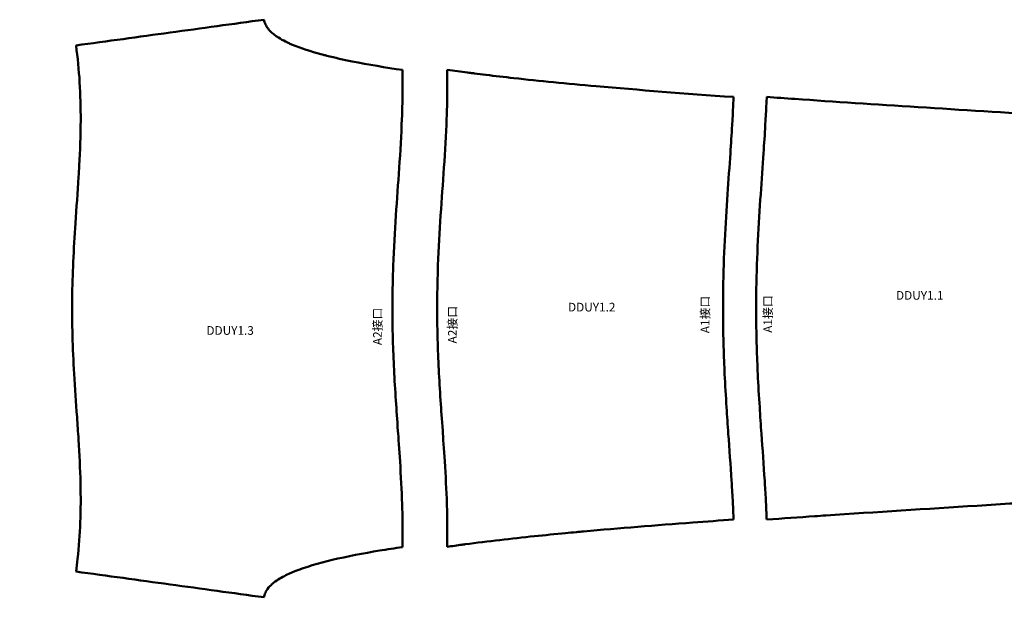
# Model space of a CAD drawing. Units: inches. Extents: x -306164 to 745131, y -1084036 to -1045852.
# Drawn here: x 584957 to 592911, y -1066360 to -1061696 of the extents above; entities that cross this region are included whole.
import ezdxf
from ezdxf import colors
from ezdxf.entities.mleader import LeaderData, LeaderLine
from ezdxf.math import Vec2, Vec3

# ---------------------------------------------------------------- set-up
doc = ezdxf.new("R2010")
doc.units = ezdxf.units.IN
doc.header["$LTSCALE"] = 5
doc.header["$MEASUREMENT"] = 0
doc.layers.get('0').update_dxf_attribs({"lineweight": 18})
doc.layers.add('discription', color=3, linetype='Continuous')
doc.layers.add('Symbol (ISO)', color=3, linetype='Continuous', lineweight=25)
doc.layers.add('Visible (ISO)', color=7, linetype='Continuous', lineweight=50)
doc.styles.add('Note Text (ISO)', font='tahoma.ttf')

# ---------------------------------------------------------------- blocks, each defined once
blk = doc.blocks.new('_DotSmall')
at = {"color": 0, "linetype": 'ByBlock', "const_width": 0.5}
blk.add_lwpolyline([(-0.0625, 0, 1), (0.0625, 0, 1)], format="xyb", close=True, dxfattribs=at)

msp = doc.modelspace()

# ---------------------------------------------------------------- linework, layer by layer
at = {"layer": 'Visible (ISO)'}
for points, knots in [([(586931.39, -1061695.723), (586678.219, -1061730.363), (586425.049, -1061765.002), (585918.708, -1061834.281), (585665.538, -1061868.921), (585412.367, -1061903.56)], [0, 0, 0, 0, 76.65873812, 76.65873812, 153.31747623, 153.31747623, 153.31747623, 153.31747623]), ([(588049.056, -1062101.336), (587915.619, -1062081.864), (587775.893, -1062059.051), (587642.181, -1062032.264), (587572.391, -1062018.283), (587504.238, -1062003.212), (587439.464, -1061986.903), (587429.821, -1061984.476), (587420.254, -1061982.021), (587410.767, -1061979.537), (587403.594, -1061977.66), (587396.399, -1061975.749), (587389.117, -1061973.783), (587312.334, -1061953.058), (587228.606, -1061927.049), (587154.188, -1061895.185), (587145.101, -1061891.294), (587136.154, -1061887.316), (587127.374, -1061883.248), (587119.583, -1061879.638), (587111.977, -1061875.986), (587104.283, -1061872.139), (587085.157, -1061862.576), (587065.809, -1061851.945), (587047.325, -1061840.227), (587037.284, -1061833.861), (587027.497, -1061827.174), (587018.14, -1061820.161), (587012.561, -1061815.98), (587007.135, -1061811.683), (587001.897, -1061807.27), (586996.759, -1061802.94), (586991.736, -1061798.443), (586986.864, -1061793.752), (586975.594, -1061782.902), (586965.187, -1061771.061), (586956.451, -1061758.204), (586949.718, -1061748.295), (586944.01, -1061737.822), (586939.664, -1061726.833), (586937.04, -1061720.199), (586934.907, -1061713.368), (586933.326, -1061706.335), (586932.534, -1061702.812), (586931.888, -1061699.265), (586931.39, -1061695.723)], [-731.46598417, -731.46598417, -731.46598417, -731.46598417, -682.6914343, -682.6914343, -682.6914343, -657.23412161, -657.23412161, -657.23412161, -653.44445169, -653.44445169, -653.44445169, -650.57937729, -650.57937729, -650.57937729, -620.36908336, -620.36908336, -620.36908336, -616.68047451, -616.68047451, -616.68047451, -613.40722194, -613.40722194, -613.40722194, -605.27096234, -605.27096234, -605.27096234, -600.85081929, -600.85081929, -600.85081929, -598.21523699, -598.21523699, -598.21523699, -595.63005755, -595.63005755, -595.63005755, -589.64915172, -589.64915172, -589.64915172, -585.03926533, -585.03926533, -585.03926533, -582.25635366, -582.25635366, -582.25635366, -580.86218355, -580.86218355, -580.86218355, -580.86218355]), ([(585432.703, -1065086.732), (585440.06, -1065204.66), (585446.067, -1065322.689), (585448.703, -1065440.815), (585451.031, -1065545.12), (585450.715, -1065649.498), (585446.721, -1065753.75), (585442.937, -1065852.543), (585435.844, -1065951.216), (585425.031, -1066049.488), (585421.259, -1066083.771), (585417.038, -1066118.004), (585412.367, -1066152.176)], [3.13592414, 3.13592414, 3.13592414, 3.13592414, 3.65913016, 3.65913016, 3.65913016, 4.121123, 4.121123, 4.121123, 4.55892343, 4.55892343, 4.55892343, 4.7116536, 4.7116536, 4.7116536, 4.7116536]), ([(588049.056, -1065954.4), (588049.073, -1065953.569), (588049.094, -1065952.553), (588049.151, -1065949.791), (588049.175, -1065948.606), (588049.246, -1065945.158), (588049.289, -1065943.051), (588049.419, -1065936.254), (588049.505, -1065931.284), (588049.624, -1065924.053), (588049.672, -1065920.975), (588049.78, -1065913.825), (588049.835, -1065909.878), (588049.955, -1065900.503), (588050.018, -1065895.018), (588050.143, -1065882.403), (588050.202, -1065874.683), (588050.428, -1065838.9), (588050.4, -1065810.871), (588049.721, -1065722.254), (588048.463, -1065664.944), (588043.012, -1065494.624), (588036.913, -1065380.441), (588029.517, -1065263.56)], [0.000001, 0.000001, 0.000001, 0.000001, 0.24932299, 0.24932299, 0.53631573, 0.53631573, 1.1372252, 1.1372252, 2.27595974, 2.27595974, 3.08416857, 3.08416857, 4.18302464, 4.18302464, 5.60379332, 5.60379332, 7.48115492, 7.48115492, 15.64102474, 15.64102474, 32.14608381, 32.14608381, 65.65944021, 65.65944021, 65.65944021, 65.65944021]), ([(588410.447, -1065952.476), (588410.464, -1065951.645), (588410.484, -1065950.629), (588410.541, -1065947.868), (588410.566, -1065946.682), (588410.636, -1065943.234), (588410.679, -1065941.127), (588410.809, -1065934.33), (588410.895, -1065929.36), (588411.014, -1065922.129), (588411.062, -1065919.051), (588411.17, -1065911.901), (588411.225, -1065907.955), (588411.345, -1065898.579), (588411.408, -1065893.094), (588411.533, -1065880.479), (588411.593, -1065872.759), (588411.819, -1065836.976), (588411.791, -1065808.947), (588411.111, -1065720.33), (588409.853, -1065663.02), (588404.403, -1065492.7), (588398.303, -1065378.518), (588390.907, -1065261.636)], [0.000001, 0.000001, 0.000001, 0.000001, 0.24932299, 0.24932299, 0.53631573, 0.53631573, 1.1372252, 1.1372252, 2.27595974, 2.27595974, 3.08416857, 3.08416857, 4.18302464, 4.18302464, 5.60379332, 5.60379332, 7.48115492, 7.48115492, 15.64102474, 15.64102474, 32.14608381, 32.14608381, 65.65944021, 65.65944021, 65.65944021, 65.65944021]), ([(590707.509, -1065419.383), (590710.207, -1065462.105), (590713.66, -1065518.852), (590717.878, -1065597.841), (590719.001, -1065619.126), (590722.21, -1065686.919), (590723.505, -1065717.711), (590724.064, -1065732.009)], [0.000001, 0.000001, 0.000001, 0.000001, 12.84204434, 12.84204434, 17.86743288, 17.86743288, 22.66408144, 22.66408144, 22.66408144, 22.66408144]), ([(590975.164, -1065419.387), (590977.862, -1065462.109), (590981.315, -1065518.855), (590985.533, -1065597.845), (590986.656, -1065619.129), (590989.865, -1065686.923), (590991.16, -1065717.715), (590991.719, -1065732.013)], [0.000001, 0.000001, 0.000001, 0.000001, 12.84204434, 12.84204434, 17.86743288, 17.86743288, 22.66408144, 22.66408144, 22.66408144, 22.66408144]), ([(590991.719, -1065732.013), (591122.308, -1065722.734), (591252.232, -1065713.747), (591380.713, -1065705.029), (591410.402, -1065703.015), (591440, -1065701.016), (591469.543, -1065699.028), (591873.18, -1065671.88), (592283.169, -1065645.828), (592691.34, -1065620.227), (592892.294, -1065607.622), (593092.806, -1065595.136), (593291.9, -1065582.734)], [-228.87152305, -228.87152305, -228.87152305, -228.87152305, -190.37004269, -190.37004269, -190.37004269, -181.47289574, -181.47289574, -181.47289574, -59.91725459, -59.91725459, -59.91725459, -0.07198957, -0.07198957, -0.07198957, -0.07198957]), ([(588410.447, -1065952.472), (588451.475, -1065946.486), (588491.399, -1065940.896), (588529.736, -1065935.688), (588538.87, -1065934.447), (588547.913, -1065933.228), (588557.011, -1065932.011), (588739.248, -1065907.635), (588928.53, -1065886.001), (589116.781, -1065866.496), (589200.416, -1065857.83), (589283.846, -1065849.59), (589366.362, -1065841.745), (589395.722, -1065838.953), (589424.966, -1065836.211), (589454.063, -1065833.519), (589473.789, -1065831.694), (589493.425, -1065829.893), (589513.031, -1065828.11), (589800.733, -1065801.946), (590097.334, -1065778.19), (590393.881, -1065756.042), (590504.104, -1065747.81), (590614.319, -1065739.804), (590724.064, -1065732.007)], [-457.27059708, -457.27059708, -457.27059708, -457.27059708, -445.6721211, -445.6721211, -445.6721211, -442.90878909, -442.90878909, -442.90878909, -387.55418915, -387.55418915, -387.55418915, -362.96181318, -362.96181318, -362.96181318, -354.21165574, -354.21165574, -354.21165574, -348.2795138, -348.2795138, -348.2795138, -261.22763274, -261.22763274, -261.22763274, -228.87154991, -228.87154991, -228.87154991, -228.87154991]), ([(586931.39, -1066360.012), (586933.148, -1066347.512), (586936.67, -1066335.462), (586941.779, -1066323.836), (586944.64, -1066317.325), (586947.998, -1066310.963), (586951.727, -1066304.856), (586961.509, -1066288.836), (586973.926, -1066274.361), (586987.498, -1066261.375), (586991.846, -1066257.215), (586996.382, -1066253.141), (587001.094, -1066249.145), (587028.082, -1066226.256), (587060.751, -1066205.988), (587095.491, -1066188.062), (587110.69, -1066180.22), (587126.286, -1066172.827), (587141.976, -1066165.871), (587148.221, -1066163.103), (587154.482, -1066160.403), (587160.738, -1066157.772), (587166.745, -1066155.246), (587172.834, -1066152.746), (587179.012, -1066150.269), (587266.122, -1066115.342), (587370.169, -1066085.093), (587481.733, -1066058.475), (587603.922, -1066029.322), (587735.129, -1066004.531), (587862.9, -1065983.331), (587926.308, -1065972.811), (587988.869, -1065963.183), (588049.056, -1065954.4)], [-580.73259866, -580.73259866, -580.73259866, -580.73259866, -575.80662533, -575.80662533, -575.80662533, -573.04812937, -573.04812937, -573.04812937, -565.81203248, -565.81203248, -565.81203248, -563.49418576, -563.49418576, -563.49418576, -550.21623493, -550.21623493, -550.21623493, -544.40713145, -544.40713145, -544.40713145, -542.09479664, -542.09479664, -542.09479664, -539.87485361, -539.87485361, -539.87485361, -508.57073053, -508.57073053, -508.57073053, -474.28529424, -474.28529424, -474.28529424, -457.27057914, -457.27057914, -457.27057914, -457.27057914]), ([(585412.367, -1066152.176), (585665.538, -1066186.815), (585918.708, -1066221.455), (586425.049, -1066290.734), (586678.219, -1066325.373), (586931.39, -1066360.012)], [0, 0, 0, 0, 76.65873812, 76.65873812, 153.31747623, 153.31747623, 153.31747623, 153.31747623])]:
    msp.add_open_spline(points, degree=3, knots=knots, dxfattribs=at)
for points in [[(590687.37, -1065123.293), (590687.32, -1065122.584), (590687.264, -1065121.784), (590687.203, -1065120.919)], [(590955.025, -1065123.297), (590954.975, -1065122.587), (590954.919, -1065121.788), (590954.858, -1065120.922)]]:
    msp.add_open_spline(points, degree=3, dxfattribs=at)

# ---------------------------------------------------------------- texts
at = {"layer": 'Symbol (ISO)', "char_height": 70, "width": 154.80551, "attachment_point": 1, "style": 'Note Text (ISO)'}
for s, insert in [('DDUY1.1', (592035.829, -1063886.994)), ('DDUY1.2', (589386.332, -1063981.958)), ('DDUY1.3', (586465.552, -1064170.229))]:
    msp.add_mtext(s, dxfattribs=dict(at, insert=insert))
at = {"layer": 'Symbol (ISO)', "char_height": 70, "attachment_point": 1, "rotation": 90, "style": 'Note Text (ISO)'}
for s, insert in [('A1{\\fSimSun|b0|i0|c134|p2;接口}', (590459.088, -1064227.451)), ('A1{\\fSimSun|b0|i0|c134|p2;接口}', (590965.288, -1064223.847)), ('A2{\\fSimSun|b0|i0|c134|p2;接口}', (587812.689, -1064323.599)), ('A2{\\fSimSun|b0|i0|c134|p2;接口}', (588417.58, -1064309.863))]:
    msp.add_mtext(s, dxfattribs=dict(at, insert=insert))

# ---------------------------------------------------------------- leaders
at = {"layer": 'discription'}
ml = msp.add_multileader_mtext('Standard', dxfattribs=at)
ml.set_content('2(2.2)', color=256)
ml.set_leader_properties()
ml.set_arrow_properties(name='DOTSMALL')
ml.build(insert=Vec2(0, 0))
ml.multileader.update_dxf_attribs({"text_left_attachment_type": 6, "text_right_attachment_type": 6, "dogleg_length": 0.1, "arrow_head_size": 97.2, "scale": 1200})
ctx = ml.context
ctx.base_point, ctx.scale, ctx.char_height, ctx.arrow_head_size, ctx.landing_gap_size, ctx.plane_origin = Vec3(604041.57, -1062418.713), 1200, 194.4, 97.2, 0, Vec3(604944.245, -1060982.342)
ctx.left_attachment, ctx.right_attachment, ctx.text_align_type = 6, 6, 2
notes = []
notes.append((ctx, [(1, (1, 1, 0), (604908.708, -1062418.713), (-1, 0), 108, [(0, [(606201.36, -1063669.573)], 0, [])])]))
ctx.mtext.insert, ctx.mtext.width, ctx.mtext.alignment, ctx.mtext.flow_direction = Vec3(604800.708, -1062185.433), 759.13743, 3, 5
ctx.mtext.has_bg_fill, ctx.mtext.bg_color, ctx.mtext.bg_scale_factor, ctx.mtext.bg_transparency, ctx.mtext.use_window_bg_color = 1, -1027028792, 1.5, 0, 1
for ctx, leaders in notes:
    for number, flags, end, landing, length, lines in leaders:
        leader = LeaderData()
        leader.index, (leader.has_last_leader_line, leader.has_dogleg_vector, leader.attachment_direction) = number, flags
        leader.last_leader_point, leader.dogleg_vector, leader.dogleg_length = Vec3(end), Vec3(landing), length
        for number, points, colour, breaks in lines:
            line = LeaderLine()
            line.index, line.vertices, line.color, line.breaks = number, Vec3.list(points), colors.encode_raw_color(colour), breaks
            leader.lines.append(line)
        ctx.leaders.append(leader)

# ---------------------------------------------------------------- next in the draw order: linework, layer by layer
at = {"layer": 'Visible (ISO)'}
for points, knots in [([(585412.367, -1061903.56), (585425.86, -1062002.271), (585435.553, -1062101.495), (585441.684, -1062200.936), (585448.031, -1062303.899), (585450.563, -1062407.084), (585450.119, -1062510.244), (585449.597, -1062631.338), (585444.984, -1062752.387), (585438.339, -1062873.303), (585436.656, -1062903.932), (585434.844, -1062934.554), (585432.942, -1062965.171)], [4.71312436, 4.71312436, 4.71312436, 4.71312436, 5.15430799, 5.15430799, 5.15430799, 5.61112209, 5.61112209, 5.61112209, 6.14735156, 6.14735156, 6.14735156, 6.28318531, 6.28318531, 6.28318531, 6.28318531]), ([(588029.517, -1065263.56), (588023.641, -1065170.7), (588016.262, -1065066.584), (588005.932, -1064919.779), (588001.282, -1064854.148), (587984.716, -1064600.885), (587976.299, -1064442.325), (587966.266, -1064073.153), (587967.611, -1063880.367), (587985.157, -1063402.15), (588005.693, -1063147.124), (588031.973, -1062758.819), (588039.901, -1062628.735), (588047.429, -1062430.796), (588049.169, -1062364.95), (588050.314, -1062266.54), (588050.461, -1062235.321), (588050.276, -1062191.893), (588050.227, -1062183.989), (588050.056, -1062163.596), (588049.923, -1062151.502), (588049.682, -1062135.378), (588049.632, -1062132.206), (588049.512, -1062124.887), (588049.426, -1062119.848), (588049.293, -1062112.894), (588049.249, -1062110.729), (588049.177, -1062107.212), (588049.152, -1062106.006), (588049.094, -1062103.193), (588049.074, -1062102.178), (588049.056, -1062101.336)], [0.000001, 0.000001, 0.000001, 0.000001, 27.91348691, 27.91348691, 83.25621297, 83.25621297, 196.86982224, 196.86982224, 338.94152255, 338.94152255, 539.57108782, 539.57108782, 644.45914895, 644.45914895, 697.17096118, 697.17096118, 723.3505539, 723.3505539, 729.59182168, 729.59182168, 738.38801309, 738.38801309, 740.44850823, 740.44850823, 743.35083427, 743.35083427, 744.86705634, 744.86705634, 745.60451623, 745.60451623, 746.22555739, 746.22555739, 746.22555739, 746.22555739]), ([(588390.907, -1065261.636), (588385.031, -1065168.777), (588377.653, -1065064.66), (588367.322, -1064917.856), (588362.672, -1064852.224), (588346.106, -1064598.961), (588337.689, -1064440.401), (588327.656, -1064071.229), (588329.002, -1063878.443), (588346.547, -1063400.226), (588367.083, -1063145.2), (588393.363, -1062756.895), (588401.291, -1062626.811), (588408.82, -1062428.872), (588410.559, -1062363.026), (588411.704, -1062264.616), (588411.851, -1062233.397), (588411.667, -1062189.969), (588411.617, -1062182.065), (588411.447, -1062161.672), (588411.313, -1062149.578), (588411.072, -1062133.454), (588411.022, -1062130.282), (588410.903, -1062122.963), (588410.817, -1062117.925), (588410.684, -1062110.97), (588410.64, -1062108.805), (588410.567, -1062105.288), (588410.543, -1062104.082), (588410.485, -1062101.269), (588410.464, -1062100.254), (588410.447, -1062099.412)], [0.000001, 0.000001, 0.000001, 0.000001, 27.91348691, 27.91348691, 83.25621297, 83.25621297, 196.86982224, 196.86982224, 338.94152255, 338.94152255, 539.57108782, 539.57108782, 644.45914895, 644.45914895, 697.17096118, 697.17096118, 723.3505539, 723.3505539, 729.59182168, 729.59182168, 738.38801309, 738.38801309, 740.44850823, 740.44850823, 743.35083427, 743.35083427, 744.86705634, 744.86705634, 745.60451623, 745.60451623, 746.22555739, 746.22555739, 746.22555739, 746.22555739]), ([(590724.063, -1062319.882), (590326.347, -1062291.629), (589954.871, -1062262.962), (589614.081, -1062232.838), (589377.141, -1062211.893), (589155.034, -1062190.238), (588949.243, -1062167.458), (588872.072, -1062158.915), (588797.194, -1062150.214), (588724.689, -1062141.33), (588692.969, -1062137.443), (588661.702, -1062133.521), (588630.895, -1062129.562), (588620.468, -1062128.222), (588610.093, -1062126.878), (588599.771, -1062125.529), (588591.718, -1062124.477), (588583.684, -1062123.421), (588575.575, -1062122.347), (588522.284, -1062115.292), (588466.929, -1062107.66), (588410.447, -1062099.419)], [-975.13687547, -975.13687547, -975.13687547, -975.13687547, -870.86047204, -870.86047204, -870.86047204, -798.36089991, -798.36089991, -798.36089991, -771.17356037, -771.17356037, -771.17356037, -759.27909932, -759.27909932, -759.27909932, -755.25298714, -755.25298714, -755.25298714, -752.11168953, -752.11168953, -752.11168953, -731.46592172, -731.46592172, -731.46592172, -731.46592172]), ([(590724.063, -1062319.88), (590723.165, -1062342.503), (590719.854, -1062425.165), (590708.313, -1062622.333), (590703.464, -1062696.431), (590691.305, -1062873.982), (590682.607, -1062994.656), (590666.938, -1063224.812), (590658.945, -1063351.576), (590646.356, -1063608.038), (590641.805, -1063738.552), (590638.763, -1063940.401), (590638.375, -1064008.469), (590639.776, -1064259.402), (590645.267, -1064417.606), (590656.095, -1064644.413), (590661.319, -1064734.964), (590671.682, -1064897.83), (590676.558, -1064968.94), (590689.796, -1065158.428), (590699.683, -1065295.458), (590707.509, -1065419.383)], [0.000001, 0.000001, 0.000001, 0.000001, 6.79225035, 6.79225035, 10.95083916, 10.95083916, 16.20849215, 16.20849215, 22.00460924, 22.00460924, 28.01715685, 28.01715685, 31.25802105, 31.25802105, 38.7966007, 38.7966007, 43.41341742, 43.41341742, 47.09127541, 47.09127541, 53.29721354, 53.29721354, 53.29721354, 53.29721354]), ([(590991.718, -1062319.883), (590990.82, -1062342.506), (590987.509, -1062425.168), (590975.968, -1062622.336), (590971.119, -1062696.435), (590958.96, -1062873.986), (590950.262, -1062994.66), (590934.593, -1063224.816), (590926.6, -1063351.58), (590914.011, -1063608.042), (590909.46, -1063738.555), (590906.418, -1063940.405), (590906.03, -1064008.473), (590907.431, -1064259.406), (590912.922, -1064417.61), (590923.75, -1064644.417), (590928.974, -1064734.968), (590939.337, -1064897.834), (590944.213, -1064968.944), (590957.451, -1065158.431), (590967.338, -1065295.462), (590975.164, -1065419.387)], [0.000001, 0.000001, 0.000001, 0.000001, 6.79225035, 6.79225035, 10.95083916, 10.95083916, 16.20849215, 16.20849215, 22.00460924, 22.00460924, 28.01715685, 28.01715685, 31.25802105, 31.25802105, 38.7966007, 38.7966007, 43.41341742, 43.41341742, 47.09127541, 47.09127541, 53.29721354, 53.29721354, 53.29721354, 53.29721354]), ([(593291.899, -1062469.162), (592550.884, -1062423.002), (591854.588, -1062379.688), (591219.915, -1062335.862), (591142.933, -1062330.546), (591066.857, -1062325.222), (590991.718, -1062319.883)], [-1157.2568248, -1157.2568248, -1157.2568248, -1157.2568248, -994.83749898, -994.83749898, -994.83749898, -975.13699678, -975.13699678, -975.13699678, -975.13699678]), ([(585432.942, -1062965.171), (585425.199, -1063089.783), (585415.971, -1063214.297), (585407.64, -1063338.871), (585400.678, -1063442.979), (585394.354, -1063547.133), (585389.694, -1063651.368), (585385.271, -1063750.326), (585382.351, -1063849.353), (585381.344, -1063948.403), (585380.334, -1064047.809), (585381.252, -1064147.232), (585383.971, -1064246.606), (585386.791, -1064349.689), (585391.547, -1064452.714), (585397.506, -1064555.665), (585404.238, -1064671.969), (585412.499, -1064788.178), (585420.554, -1064904.398), (585424.765, -1064965.165), (585428.911, -1065025.937), (585432.703, -1065086.732)], [0, 0, 0, 0, 0.55285133, 0.55285133, 0.55285133, 1.01487334, 1.01487334, 1.01487334, 1.45350151, 1.45350151, 1.45350151, 1.89370169, 1.89370169, 1.89370169, 2.3503366, 2.3503366, 2.3503366, 2.86619959, 2.86619959, 2.86619959, 3.13592414, 3.13592414, 3.13592414, 3.13592414])]:
    msp.add_open_spline(points, degree=3, knots=knots, dxfattribs=at)
for points in [[(590687.203, -1062930.964), (590687.264, -1062930.095), (590687.321, -1062929.292), (590687.37, -1062928.584)], [(590954.858, -1062930.967), (590954.919, -1062930.098), (590954.976, -1062929.296), (590955.025, -1062928.588)]]:
    msp.add_open_spline(points, degree=3, dxfattribs=at)

doc.saveas('drawing.dxf')
